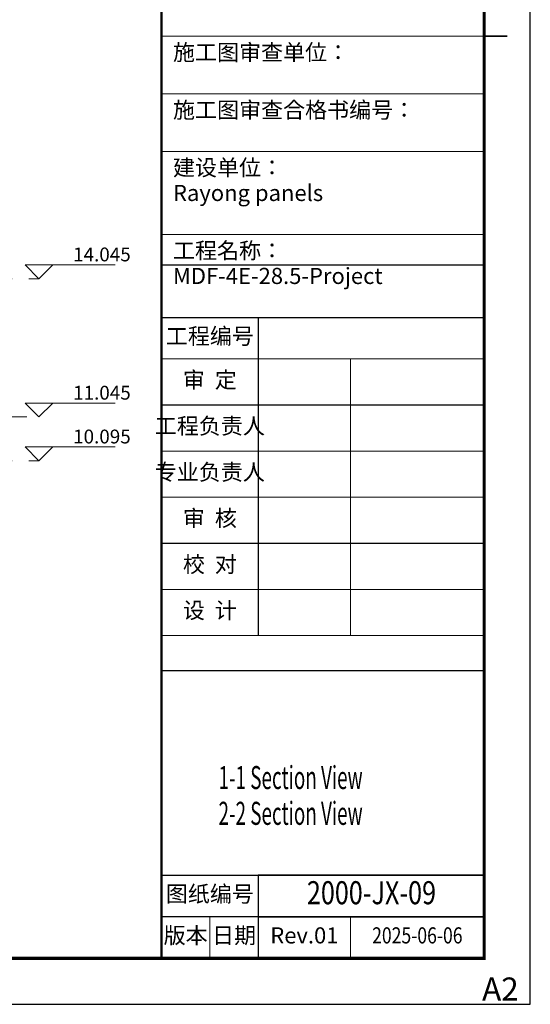
# Model space of a CAD drawing. Units: millimetres. Extents: x 601714 to 775035, y -382662 to 189242.
# Drawn here: x 688404 to 699479, y -213599 to -192241 of the extents above; entities that cross this region are included whole.
import ezdxf
from ezdxf.enums import TextEntityAlignment as Align

# ---------------------------------------------------------------- set-up
doc = ezdxf.new("R2010")
doc.units = ezdxf.units.MM
doc.header["$LTSCALE"] = 100
doc.linetypes.add('三分段虚线', pattern=[54, 12, -6, 6, -6, 6, -6, 6, -6])
doc.layers.add('_TSZ_PLOT_MARK', color=1, linetype='Continuous', plot=False)
doc.layers.add('A-FLOR-LEVL', color=86, linetype='Continuous', lineweight=9)
doc.layers.add('图框_固定', color=7, linetype='Continuous', lineweight=25)
doc.layers.add('JQLayer', color=7, linetype='Continuous')
doc.layers.add('图框_变动', color=2, linetype='Continuous')
doc.styles.add('Microsoft Sans Serif', font='micross.ttf', dxfattribs={"width": 0.65, "height": 450})
doc.styles.add('TQ__HzDc', font='hromans.shx', dxfattribs={"bigfont": '0.shx'})

# ---------------------------------------------------------------- blocks, each defined once
blk = doc.blocks.new('erwrw')
at = {"layer": '图框_固定'}
blk.add_lwpolyline([(894169, -122296), (894169, -164296), (953569, -164296), (953569, -122296)], close=True, dxfattribs=at)
at = {"layer": '图框_固定', "const_width": 70}
blk.add_lwpolyline([(896669, -163296), (896669, -123296), (952569, -123296), (952569, -163296)], close=True, dxfattribs=at)
at = {"layer": '图框_固定'}
for points, const_width in [([(945569, -123296), (945569, -163296)], 50), ([(945569, -143296), (952569, -143296)], 25), ([(952569, -143296), (953069, -143296)], 35), ([(945569, -144546), (952569, -144546)], 25), ([(945569, -145796), (952569, -145796)], 25), ([(952569, -147596), (945569, -147596)], 25), ([(945569, -149396), (952569, -149396)], 25), ([(947669, -156296), (947669, -149396)], 25), ([(945569, -150296), (952569, -150296)], 25), ([(949669, -150296), (949669, -156296)], 25), ([(945569, -151296), (952569, -151296)], 25), ([(952569, -152296), (945569, -152296)], 25), ([(945569, -153296), (952569, -153296)], 25), ([(952569, -154296), (945569, -154296)], 25), ([(945569, -155296), (952569, -155296)], 25), ([(945569, -156296), (952569, -156296)], 25), ([(945569, -161496), (952569, -161496)], 25), ([(947669, -163296), (947669, -161496)], 25), ([(952569, -162396), (945569, -162396)], 25), ([(946619, -162396), (946619, -163296)], 25), ([(949669, -162396), (949669, -163296)], 25)]:
    blk.add_lwpolyline(points, dxfattribs=dict(at, const_width=const_width))
at = {"layer": '图框_变动', "style": 'TQ__HzDc'}
for s, height, p in [('Rayong panels', 350, (945819, -146696)), ('MDF-4E-28.5-Project', 350, (945819, -148496)), ('A2', 500, (952524, -163964))]:
    blk.add_text(s, height=height, dxfattribs=at).set_placement(p, align=Align.MIDDLE_LEFT)
at = {"layer": '图框_变动', "style": 'TQ__HzDc', "width": 0.8}
blk.add_text('2025-06-06', height=350, dxfattribs=at).set_placement((951119, -162846), align=Align.MIDDLE)
at = {"layer": '图框_固定', "style": 'TQ__HzDc'}
for s, p in [('施工图审查单位：', (945819, -143646)), ('施工图审查合格书编号：', (945819, -144896)), ('建设单位：', (945819, -146146)), ('工程名称：', (945819, -147946))]:
    blk.add_text(s, height=350, dxfattribs=at).set_placement(p, align=Align.MIDDLE_LEFT)
for s, p in [('工程编号', (946619, -149846)), ('审  定', (946619, -150796)), ('工程负责人', (946619, -151796)), ('专业负责人', (946619, -152796)), ('审  核', (946619, -153796)), ('校  对', (946619, -154796)), ('设  计', (946619, -155796)), ('图纸编号', (946619, -161946)), ('版本', (946094, -162846)), ('日期', (947144, -162846)), ('Rev.01', (948669, -162846))]:
    blk.add_text(s, height=350, dxfattribs=at).set_placement(p, align=Align.MIDDLE)
blk = doc.blocks.new('标高 - 上标高标头-84861-剖面 2')
at = {"layer": 'A-FLOR-LEVL'}
for p, q in [((-11911, 19665), (-13865, 19665)), ((-12511, 19665), (-12211, 19365)), ((-11911, 19665), (-12211, 19365))]:
    blk.add_line(p, q, dxfattribs=at)

msp = doc.modelspace()

# ---------------------------------------------------------------- linework, layer by layer
at = {"layer": '_TSZ_PLOT_MARK'}
for points in [[(640079, -213598.9), (699479, -213598.9), (699479, -171598.9), (640079, -171598.9)], [(691479, -198698.9), (698479, -198698.9), (698479, -197568.7), (691479, -197568.7)], [(691479, -210798.9), (698479, -210798.9), (698479, -206365.4), (691479, -206365.4)], [(693579, -211698.9), (698479, -211698.9), (698479, -210798.9), (693579, -210798.9)]]:
    msp.add_lwpolyline(points, close=True, dxfattribs=at)
at = {"layer": 'A-FLOR-LEVL', "linetype": '三分段虚线', "ltscale": 0.6}
for p, q in [((670600.5, -197859.1), (688819.9, -197859.1)), ((684599.9, -200859.1), (688819.9, -200859.1)), ((670600.5, -201809.1), (688819.9, -201809.1))]:
    msp.add_line(p, q, dxfattribs=at)

# ---------------------------------------------------------------- block references
at = {"layer": 'A-FLOR-LEVL', "extrusion": (0, 0, -1)}
for p in [(-676608.7, -217224.1), (-676608.7, -220224.1), (-676608.7, -221174.1)]:
    msp.add_blockref('标高 - 上标高标头-84861-剖面 2', p, dxfattribs=at)
at = {"layer": 'JQLayer'}
msp.add_blockref('erwrw', (-254090.2, -49303.3), dxfattribs=at)

# ---------------------------------------------------------------- texts
at = {"layer": 'A-FLOR-LEVL', "char_height": 300, "width": 1111.139, "attachment_point": 1, "style": 'Microsoft Sans Serif'}
for s, insert in [('14.045', (689563.2, -197182.8)), ('11.045', (689563.2, -200182.8)), ('10.095', (689563.2, -201132.8))]:
    msp.add_mtext(s, dxfattribs=dict(at, insert=insert))
at = {"layer": '图框_变动', "style": 'TQ__HzDc', "width": 0.6}
for s, p in [('1-1 Section View', (692716.8, -208680.4)), ('2-2 Section View', (692716.8, -209456.2))]:
    msp.add_text(s, height=500, dxfattribs=at).set_placement(p, align=Align.MIDDLE_LEFT)
at = {"layer": '图框_变动', "style": 'TQ__HzDc', "width": 0.8}
msp.add_text('2000-JX-09', height=500, dxfattribs=at).set_placement((696034.2, -211243.2), align=Align.MIDDLE)

doc.saveas('drawing.dxf')
